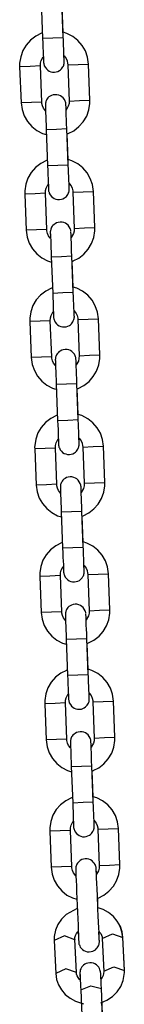
# Model space of a CAD drawing. Units: inches. Extents: x 372 to 468, y 220 to 375.
# Drawn here: x 433 to 433, y 358 to 361 of the extents above; entities that cross this region are included whole.
import ezdxf

# ---------------------------------------------------------------- set-up
doc = ezdxf.new("R2010")
doc.units = ezdxf.units.IN
doc.header["$MEASUREMENT"] = 0
doc.layers.add('Ebene 1', color=7, linetype='Continuous')

# ---------------------------------------------------------------- blocks, each defined once
blk = doc.blocks.new('block 2')
at = {"layer": 'Ebene 1', "color": 179, "lineweight": 25, "true_color": 0x1a171b}
for points in [[(433.0964, 360.8222), (433.1002, 360.717)], [(433.1601, 360.7196), (433.1563, 360.8247)], [(433.1598, 360.7332), (433.1567, 360.8093)], [(433.2332, 360.6422), (433.2307, 360.6621), (433.2245, 360.68), (433.2149, 360.6962), (433.2025, 360.7106), (433.1877, 360.7223), (433.1708, 360.7311), (433.1601, 360.7347)], [(433.0995, 360.7325), (433.0971, 360.7315), (433.0802, 360.723), (433.065, 360.7113), (433.0526, 360.6972), (433.043, 360.681), (433.0364, 360.6629), (433.0333, 360.6443), (433.0333, 360.6393), (433.0333, 360.6345)], [(433.1002, 360.717), (433.1302, 360.7184), (433.1601, 360.7196)], [(433.1002, 360.717), (433.1009, 360.7032), (433.1012, 360.6906), (433.1019, 360.6789), (433.1022, 360.6686), (433.1026, 360.6598), (433.1026, 360.6534), (433.1029, 360.6493), (433.1029, 360.6472), (433.1029, 360.6472), (433.1029, 360.6467), (433.1029, 360.6465), (433.1029, 360.6453), (433.1033, 360.6447), (433.1033, 360.6433), (433.1036, 360.6422), (433.1043, 360.6398), (433.105, 360.6372), (433.1081, 360.6324), (433.1115, 360.6278), (433.115, 360.6245), (433.1188, 360.6217), (433.124, 360.62), (433.1291, 360.6186), (433.1343, 360.6186), (433.1398, 360.6193), (433.1446, 360.6207), (433.1491, 360.6231), (433.1525, 360.6252), (433.1553, 360.6281), (433.1574, 360.6309), (433.1591, 360.6338), (433.1605, 360.6362), (433.1615, 360.6386), (433.1618, 360.6407), (433.1625, 360.6433), (433.1625, 360.6447), (433.1629, 360.6465), (433.1629, 360.6474), (433.1629, 360.6486), (433.1629, 360.649), (433.1629, 360.6493), (433.1629, 360.6496), (433.1629, 360.6517), (433.1625, 360.656), (433.1622, 360.6641)], [(433.1629, 360.6496), (433.1629, 360.6507), (433.1629, 360.6527), (433.1625, 360.6577), (433.1622, 360.6648), (433.1618, 360.6739), (433.1615, 360.6848), (433.1612, 360.6968), (433.1605, 360.7099), (433.1605, 360.7146), (433.1601, 360.7196)], [(433.0936, 360.6369), (433.094, 360.6447), (433.096, 360.6521), (433.1019, 360.6634)], [(433.1629, 360.6655), (433.1684, 360.6581), (433.1715, 360.6514), (433.1729, 360.644), (433.1732, 360.6419), (433.1732, 360.64)], [(433.0936, 360.6369), (433.0637, 360.6355), (433.0333, 360.6345)], [(433.0333, 360.6345), (433.0378, 360.5298)], [(433.0978, 360.5318), (433.0936, 360.6369)], [(433.1732, 360.64), (433.2032, 360.6412), (433.2332, 360.6422)], [(433.1732, 360.64), (433.1773, 360.5349)], [(433.2373, 360.5375), (433.2332, 360.6422)], [(433.1687, 360.5096), (433.1684, 360.5184), (433.168, 360.5225), (433.168, 360.5248), (433.168, 360.5248), (433.168, 360.5251), (433.168, 360.5255), (433.168, 360.5265), (433.1677, 360.5272), (433.1677, 360.5286), (433.1674, 360.5298), (433.1663, 360.5322), (433.1656, 360.5346), (433.1636, 360.5396), (433.1598, 360.5442), (433.156, 360.5473), (433.1522, 360.5501), (433.147, 360.5518), (433.1419, 360.5532), (433.1367, 360.5532), (433.1312, 360.5525), (433.1264, 360.5511), (433.1222, 360.5487), (433.1184, 360.5466), (433.1157, 360.5439), (433.1136, 360.541), (433.1119, 360.5382), (433.1105, 360.5356), (433.1095, 360.5332), (433.1091, 360.5311), (433.1084, 360.5286), (433.1084, 360.5272), (433.1081, 360.5255), (433.1081, 360.5244), (433.1081, 360.5232), (433.1081, 360.523), (433.1081, 360.5225), (433.1081, 360.5224), (433.1081, 360.5201), (433.1084, 360.516), (433.1084, 360.5091), (433.1088, 360.5005), (433.1095, 360.4898), (433.1098, 360.4781), (433.1102, 360.4659), (433.1109, 360.4524)], [(433.1773, 360.5349), (433.177, 360.5272), (433.1749, 360.5198), (433.1691, 360.5084)], [(433.1715, 360.4393), (433.1742, 360.4404), (433.1911, 360.4488), (433.2059, 360.4605), (433.2183, 360.4746), (433.2283, 360.4908), (433.2345, 360.5089), (433.2373, 360.5275), (433.2373, 360.5325), (433.2373, 360.5375)], [(433.1773, 360.5349), (433.2073, 360.5363), (433.2373, 360.5375)], [(433.0978, 360.5318), (433.0678, 360.5308), (433.0378, 360.5298)], [(433.0378, 360.5298), (433.0402, 360.5099), (433.0464, 360.492), (433.0561, 360.4757), (433.0685, 360.4612), (433.0833, 360.4495), (433.1002, 360.4407), (433.1109, 360.4373)], [(433.1081, 360.5063), (433.1026, 360.5137), (433.0998, 360.5205), (433.0981, 360.5279), (433.0978, 360.5301), (433.0978, 360.5318)], [(433.1081, 360.5224), (433.1081, 360.5211), (433.1081, 360.5191), (433.1084, 360.5143), (433.1088, 360.507)], [(433.1708, 360.4547), (433.1701, 360.4683), (433.1698, 360.4814), (433.1691, 360.4929), (433.1687, 360.5032), (433.1684, 360.512), (433.1684, 360.5184), (433.168, 360.5225), (433.168, 360.5248)], [(433.1109, 360.4524), (433.1408, 360.4535), (433.1708, 360.4547)], [(433.1109, 360.4524), (433.1146, 360.3473)], [(433.1746, 360.3498), (433.1708, 360.4547)], [(433.1742, 360.3635), (433.1711, 360.4397)], [(433.1143, 360.3628), (433.1115, 360.3618), (433.0947, 360.3534), (433.0795, 360.3417), (433.0671, 360.3275), (433.0575, 360.3113), (433.0513, 360.2933), (433.0482, 360.2746), (433.0482, 360.2697), (433.0482, 360.2648)], [(433.248, 360.2724), (433.2452, 360.2922), (433.2387, 360.3103), (433.2294, 360.3265), (433.217, 360.341), (433.2022, 360.3527), (433.1853, 360.3613), (433.1746, 360.3649)], [(433.1146, 360.3473), (433.1446, 360.3487), (433.1746, 360.3498)], [(433.1146, 360.3473), (433.1153, 360.3336), (433.1157, 360.3208), (433.1164, 360.3093), (433.1167, 360.2989), (433.1171, 360.2902), (433.1174, 360.2838), (433.1174, 360.2796), (433.1174, 360.2774), (433.1174, 360.2774), (433.1174, 360.2771), (433.1174, 360.2767), (433.1177, 360.2757), (433.1177, 360.275), (433.1177, 360.2736), (433.1181, 360.2724), (433.1188, 360.27), (433.1195, 360.2676), (433.1226, 360.2626), (433.126, 360.2581), (433.1295, 360.2548), (433.1333, 360.2521), (433.1384, 360.2504), (433.1436, 360.2488), (433.1491, 360.2488), (433.1546, 360.2497), (433.1591, 360.2511), (433.1636, 360.2535), (433.167, 360.2555), (433.1698, 360.2583), (433.1718, 360.2612), (433.1736, 360.2641), (433.1749, 360.2666), (433.176, 360.269), (433.1767, 360.271), (433.177, 360.2736), (433.1773, 360.275), (433.1773, 360.2767), (433.1773, 360.2778), (433.1773, 360.279), (433.1773, 360.2791), (433.1773, 360.2796), (433.1773, 360.2798), (433.1773, 360.2821), (433.1773, 360.2862), (433.177, 360.2945)], [(433.1773, 360.2798), (433.1773, 360.281), (433.1773, 360.2831), (433.177, 360.2879), (433.177, 360.2951), (433.1767, 360.3046), (433.176, 360.3151), (433.1756, 360.3275), (433.1753, 360.3403), (433.1749, 360.3448), (433.1746, 360.3498)], [(433.1081, 360.2672), (433.1084, 360.275), (433.1105, 360.2824), (433.1167, 360.2938)], [(433.1773, 360.2958), (433.1829, 360.2884), (433.186, 360.2817), (433.1877, 360.2743), (433.1877, 360.2722), (433.188, 360.2703)], [(433.1081, 360.2672), (433.0781, 360.2659), (433.0482, 360.2648)], [(433.0482, 360.2648), (433.0523, 360.1599)], [(433.1122, 360.1622), (433.1081, 360.2672)], [(433.188, 360.2703), (433.218, 360.2715), (433.248, 360.2724)], [(433.188, 360.2703), (433.1918, 360.1653)], [(433.2518, 360.1677), (433.248, 360.2724)], [(433.1825, 360.1568), (433.1825, 360.1575), (433.1822, 360.1589), (433.1818, 360.1599), (433.1815, 360.1625), (433.1804, 360.1649), (433.1777, 360.1699), (433.1742, 360.1746), (433.1708, 360.1777), (433.1663, 360.1804), (433.1615, 360.1821), (433.1567, 360.1835), (433.1512, 360.1835), (433.1457, 360.1828), (433.1408, 360.1815), (433.1367, 360.179), (433.1333, 360.177), (433.1302, 360.1741), (433.1281, 360.1713), (433.1264, 360.1685), (433.1253, 360.166), (433.1243, 360.1635), (433.1236, 360.1615), (433.1229, 360.1589), (433.1229, 360.1575), (433.1226, 360.1558), (433.1226, 360.1546), (433.1226, 360.1536), (433.1226, 360.1532), (433.1226, 360.1529), (433.1226, 360.1525), (433.1226, 360.1505), (433.1229, 360.1461), (433.1233, 360.1394), (433.1236, 360.1306), (433.124, 360.1201), (433.1243, 360.1084), (433.125, 360.096), (433.1253, 360.0826)], [(433.1918, 360.1653), (433.1918, 360.1575), (433.1898, 360.1501), (433.1836, 360.1387)], [(433.186, 360.0697), (433.1887, 360.0707), (433.2056, 360.0791), (433.2204, 360.0909), (433.2328, 360.105), (433.2428, 360.1212), (433.249, 360.1391), (433.2518, 360.1579), (433.2525, 360.1629), (433.2518, 360.1677)], [(433.1918, 360.1653), (433.2218, 360.1666), (433.2518, 360.1677)], [(433.1122, 360.1622), (433.0823, 360.161), (433.0523, 360.1599)], [(433.0523, 360.1599), (433.055, 360.1401), (433.0609, 360.1222), (433.0706, 360.106), (433.083, 360.0915), (433.0978, 360.0798), (433.1146, 360.071), (433.1257, 360.0676)], [(433.1226, 360.1367), (433.1174, 360.1441), (433.1143, 360.1508), (433.1126, 360.1582), (433.1122, 360.1603), (433.1122, 360.1622)], [(433.1226, 360.1525), (433.1226, 360.1515), (433.1229, 360.1494), (433.1229, 360.1444), (433.1233, 360.1374)], [(433.1853, 360.0852), (433.1846, 360.0986), (433.1842, 360.1117), (433.1839, 360.1232), (433.1836, 360.1336), (433.1832, 360.1422), (433.1829, 360.1487), (433.1825, 360.1529), (433.1825, 360.1549)], [(433.1253, 360.0826), (433.1553, 360.0838), (433.1853, 360.0852)], [(433.1253, 360.0826), (433.1295, 359.9775)], [(433.1894, 359.9801), (433.1853, 360.0852)], [(433.1887, 359.9937), (433.186, 360.07)], [(433.1288, 359.993), (433.126, 359.9922), (433.1091, 359.9835), (433.0943, 359.972), (433.0816, 359.9579), (433.0719, 359.9415), (433.0657, 359.9236), (433.063, 359.9048), (433.0626, 359.9), (433.0626, 359.8952)], [(433.2624, 359.9028), (433.2597, 359.9226), (433.2531, 359.9406), (433.2442, 359.9568), (433.2314, 359.9713), (433.2166, 359.9829), (433.2001, 359.9916), (433.1891, 359.9951)], [(433.1295, 359.9775), (433.1594, 359.9789), (433.1894, 359.9801)], [(433.1295, 359.9775), (433.1298, 359.9637), (433.1305, 359.951), (433.1308, 359.9394), (433.1312, 359.9293), (433.1315, 359.9205), (433.1319, 359.9141), (433.1319, 359.9098), (433.1322, 359.9077), (433.1322, 359.9077), (433.1322, 359.9074), (433.1322, 359.9069), (433.1322, 359.906), (433.1322, 359.9053), (433.1326, 359.9038), (433.1326, 359.9028), (433.1333, 359.9003), (433.1343, 359.8979), (433.137, 359.8929), (433.1405, 359.8883), (433.1439, 359.8852), (433.1484, 359.8824), (433.1532, 359.8805), (433.1581, 359.8792), (433.1636, 359.8792), (433.1691, 359.8798), (433.1736, 359.8814), (433.178, 359.8838), (433.1815, 359.8859), (433.1842, 359.8886), (433.1863, 359.8914), (433.1884, 359.8943), (433.1894, 359.8969), (433.1904, 359.8993), (433.1911, 359.9014), (433.1918, 359.9038), (433.1918, 359.9053), (433.1918, 359.9069), (433.1925, 359.9081), (433.1925, 359.9091), (433.1925, 359.9095), (433.1925, 359.9098), (433.1918, 359.9102), (433.1918, 359.9122), (433.1918, 359.9165), (433.1918, 359.9246)], [(433.1918, 359.9102), (433.1918, 359.9114), (433.1918, 359.9134), (433.1918, 359.9183), (433.1918, 359.9253), (433.1911, 359.9346), (433.1911, 359.9455), (433.1901, 359.9575), (433.1898, 359.9704), (433.1894, 359.9751), (433.1894, 359.9801)], [(433.1226, 359.8974), (433.1233, 359.9053), (433.125, 359.9127), (433.1312, 359.9239)], [(433.1918, 359.926), (433.1973, 359.9186), (433.2004, 359.9121), (433.2022, 359.9046), (433.2025, 359.9024), (433.2025, 359.9007)], [(433.1226, 359.8974), (433.0926, 359.896), (433.0626, 359.8952)], [(433.0626, 359.8952), (433.0668, 359.7903)], [(433.1267, 359.7923), (433.1226, 359.8974)], [(433.2025, 359.9007), (433.2325, 359.9017), (433.2624, 359.9028)], [(433.2025, 359.9007), (433.2066, 359.7956)], [(433.2669, 359.798), (433.2624, 359.9028)], [(433.1267, 359.7923), (433.0967, 359.7913), (433.0668, 359.7903)], [(433.1374, 359.767), (433.1319, 359.7744), (433.1288, 359.7811), (433.1271, 359.7885), (433.1267, 359.7906), (433.1267, 359.7923)], [(433.197, 359.786), (433.197, 359.7877), (433.1966, 359.7892), (433.1966, 359.7903), (433.196, 359.7927), (433.1946, 359.7953), (433.1925, 359.8001), (433.1887, 359.8047), (433.1853, 359.8078), (433.1811, 359.8108), (433.176, 359.8125), (433.1711, 359.8139), (433.1656, 359.8139), (433.1601, 359.8132), (433.1556, 359.8118), (433.1512, 359.8092), (433.1477, 359.8072), (433.145, 359.8044), (433.1429, 359.8016), (433.1408, 359.7987), (433.1398, 359.7963), (433.1388, 359.7937), (433.1381, 359.7916), (433.1377, 359.7892), (433.1374, 359.7877), (433.1374, 359.786), (433.137, 359.7849), (433.137, 359.7839), (433.137, 359.7836), (433.137, 359.7832), (433.137, 359.7829), (433.1374, 359.7808), (433.1374, 359.7765), (433.1377, 359.7698), (433.1381, 359.761), (433.1384, 359.7503), (433.1388, 359.7388), (433.1395, 359.7264), (433.1398, 359.7129)], [(433.2066, 359.7956), (433.2059, 359.7877), (433.2042, 359.7805), (433.198, 359.7691)], [(433.2004, 359.7), (433.2032, 359.701), (433.2201, 359.7095), (433.2352, 359.7212), (433.2476, 359.7351), (433.2573, 359.7515), (433.2635, 359.7694), (433.2666, 359.7882), (433.2669, 359.793), (433.2669, 359.798)], [(433.2066, 359.7956), (433.2366, 359.797), (433.2669, 359.798)], [(433.0668, 359.7903), (433.0695, 359.7705), (433.0761, 359.7525), (433.085, 359.7364), (433.0978, 359.7217), (433.1126, 359.7102), (433.1291, 359.7014), (433.1374, 359.6986)], [(433.137, 359.7829), (433.1374, 359.7818), (433.1374, 359.7798), (433.1374, 359.7748), (433.1377, 359.7677)], [(433.1997, 359.7155), (433.1994, 359.7289), (433.1987, 359.7419), (433.1984, 359.7536), (433.198, 359.7637), (433.1977, 359.7725), (433.1973, 359.7791), (433.1973, 359.7832), (433.197, 359.7853)], [(433.1398, 359.7129), (433.1698, 359.7141), (433.1997, 359.7155)], [(433.1398, 359.7129), (433.1439, 359.6079)], [(433.2039, 359.6104), (433.1997, 359.7155)], [(433.2032, 359.624), (433.2004, 359.7004)], [(433.1432, 359.6234), (433.1405, 359.6223), (433.1236, 359.6139), (433.1088, 359.6022), (433.096, 359.588), (433.0864, 359.5719), (433.0802, 359.5539), (433.0774, 359.5352), (433.0768, 359.5303), (433.0774, 359.5253)], [(433.2769, 359.5331), (433.2742, 359.5529), (433.2683, 359.5708), (433.2587, 359.587), (433.2463, 359.6015), (433.2314, 359.6132), (433.2146, 359.622), (433.2035, 359.6254)], [(433.1439, 359.6079), (433.1739, 359.6092), (433.2039, 359.6104)], [(433.1439, 359.6079), (433.1446, 359.5941), (433.145, 359.5813), (433.1453, 359.5698), (433.1457, 359.5596), (433.146, 359.5507), (433.1463, 359.5445), (433.1467, 359.5402), (433.1467, 359.5379), (433.1467, 359.5379), (433.1467, 359.5377), (433.1467, 359.5372), (433.1467, 359.5362), (433.1467, 359.5355), (433.147, 359.5341), (433.147, 359.5331), (433.1477, 359.5305), (433.1491, 359.5283), (433.1515, 359.5231), (433.155, 359.5186), (433.1584, 359.5155), (433.1625, 359.5126), (433.1677, 359.5109), (433.1725, 359.5095), (433.178, 359.5095), (433.1836, 359.5102), (433.188, 359.5116), (433.1925, 359.5136), (433.196, 359.5162), (433.1987, 359.519), (433.2011, 359.5217), (433.2028, 359.5247), (433.2039, 359.5271), (433.2049, 359.5296), (433.2056, 359.5317), (433.2059, 359.5341), (433.2063, 359.5355), (433.2066, 359.5372), (433.2066, 359.5384), (433.2066, 359.5395), (433.2066, 359.5398), (433.2066, 359.5402), (433.2066, 359.5405), (433.2063, 359.5426), (433.2063, 359.5469), (433.2059, 359.555)], [(433.2066, 359.5405), (433.2066, 359.5415), (433.2063, 359.5438), (433.2063, 359.5486), (433.2059, 359.5557), (433.2056, 359.5648), (433.2053, 359.5758), (433.2046, 359.5879), (433.2042, 359.6008), (433.2039, 359.6054), (433.2039, 359.6104)], [(433.1374, 359.5278), (433.1377, 359.5355), (433.1395, 359.5429), (433.1457, 359.5543)], [(433.2063, 359.5563), (433.2118, 359.5489), (433.2149, 359.5422), (433.2166, 359.5348), (433.217, 359.5327), (433.217, 359.531)], [(433.1374, 359.5278), (433.1074, 359.5264), (433.0774, 359.5253)], [(433.0774, 359.5253), (433.0812, 359.4206)], [(433.1412, 359.4227), (433.1374, 359.5278)], [(433.217, 359.531), (433.2469, 359.5321), (433.2769, 359.5331)], [(433.217, 359.531), (433.2211, 359.426)], [(433.2814, 359.4284), (433.2769, 359.5331)], [(433.1412, 359.4227), (433.1112, 359.4216), (433.0812, 359.4206)], [(433.0812, 359.4206), (433.084, 359.4008), (433.0902, 359.3827), (433.0998, 359.3667), (433.1122, 359.3521), (433.1271, 359.3405), (433.1436, 359.3317), (433.1546, 359.3281)], [(433.1519, 359.3974), (433.1463, 359.4046), (433.1432, 359.4113), (433.1415, 359.4187), (433.1415, 359.4208), (433.1412, 359.4227)], [(433.2121, 359.4005), (433.2118, 359.4092), (433.2118, 359.4135), (433.2118, 359.4156), (433.2118, 359.4156), (433.2118, 359.416), (433.2115, 359.4173), (433.2115, 359.418), (433.2115, 359.4192), (433.2111, 359.4206), (433.2104, 359.423), (433.2097, 359.4254), (433.2066, 359.4304), (433.2032, 359.4349), (433.1997, 359.4382), (433.1956, 359.4409), (433.1911, 359.4428), (433.1856, 359.4442), (433.1804, 359.4442), (433.1746, 359.4435), (433.1701, 359.4421), (433.1656, 359.4396), (433.1622, 359.4375), (433.1594, 359.4347), (433.1574, 359.4318), (433.1556, 359.4291), (433.1543, 359.4266), (433.1532, 359.4241), (433.1525, 359.422), (433.1522, 359.4194), (433.1519, 359.418), (433.1519, 359.4163), (433.1519, 359.4153), (433.1519, 359.4142), (433.1519, 359.4139), (433.1519, 359.4135), (433.1519, 359.4132), (433.1519, 359.411), (433.1519, 359.4068), (433.1522, 359.4001), (433.1525, 359.3913), (433.1529, 359.3806), (433.1536, 359.3691), (433.1539, 359.3567), (433.1543, 359.3433)], [(433.2211, 359.426), (433.2208, 359.418), (433.2187, 359.4106), (433.2125, 359.3994)], [(433.2149, 359.3303), (433.2177, 359.3312), (433.2345, 359.3398), (433.2494, 359.3514), (433.2621, 359.3655), (433.2717, 359.3819), (433.2779, 359.3998), (433.2814, 359.4184), (433.2814, 359.4234), (433.2814, 359.4284)], [(433.2211, 359.426), (433.2511, 359.4273), (433.2814, 359.4284)], [(433.1519, 359.4132), (433.1519, 359.4122), (433.1519, 359.4099), (433.1522, 359.4049), (433.1522, 359.398)], [(433.2142, 359.3453), (433.2139, 359.3591), (433.2132, 359.3722), (433.2128, 359.3839), (433.2125, 359.3941), (433.2121, 359.4029), (433.2118, 359.4092), (433.2118, 359.4135), (433.2118, 359.4156)], [(433.1543, 359.3433), (433.1842, 359.3443), (433.2142, 359.3453)], [(433.1543, 359.3433), (433.1584, 359.2382)], [(433.2183, 359.2406), (433.2142, 359.3453)], [(433.218, 359.2544), (433.2149, 359.3305)], [(433.1577, 359.2537), (433.155, 359.2527), (433.1384, 359.2442), (433.1233, 359.2325), (433.1109, 359.2184), (433.1009, 359.2022), (433.0947, 359.1841), (433.0919, 359.1655), (433.0919, 359.1605), (433.0919, 359.1555)], [(433.2914, 359.1634), (433.289, 359.1831), (433.2828, 359.201), (433.2731, 359.2174), (433.2607, 359.2318), (433.2459, 359.2435), (433.229, 359.2523), (433.2183, 359.2558)], [(433.1584, 359.2382), (433.1884, 359.2396), (433.2183, 359.2406)], [(433.1584, 359.2382), (433.1591, 359.2244), (433.1594, 359.2117), (433.1598, 359.2001), (433.1605, 359.1898), (433.1608, 359.181), (433.1608, 359.1746), (433.1612, 359.1703), (433.1612, 359.1683), (433.1612, 359.1683), (433.1612, 359.1679), (433.1612, 359.1676), (433.1612, 359.1665), (433.1615, 359.1658), (433.1615, 359.1645), (433.1618, 359.1634), (433.1625, 359.1609), (433.1636, 359.1584), (433.1656, 359.1534), (433.1694, 359.149), (433.1732, 359.1457), (433.177, 359.1429), (433.1822, 359.1412), (433.1873, 359.1398), (433.1925, 359.1398), (433.198, 359.1405), (433.2028, 359.1419), (433.207, 359.144), (433.2104, 359.1466), (433.2135, 359.1493), (433.2156, 359.1517), (433.2173, 359.1548), (433.2187, 359.1574), (433.2197, 359.16), (433.2201, 359.1621), (433.2208, 359.1645), (433.2208, 359.1658), (433.2211, 359.1676), (433.2211, 359.1686), (433.2211, 359.1696), (433.2211, 359.1702), (433.2211, 359.1703), (433.2211, 359.1708), (433.2211, 359.1729), (433.2208, 359.177), (433.2204, 359.1853)], [(433.2211, 359.1708), (433.2211, 359.1719), (433.2211, 359.1739), (433.2208, 359.1789), (433.2204, 359.186), (433.2201, 359.1951), (433.2197, 359.2062), (433.2194, 359.218), (433.2187, 359.2311), (433.2187, 359.2356), (433.2183, 359.2406)], [(433.1519, 359.1581), (433.1522, 359.1658), (433.1543, 359.1733), (433.1601, 359.1846)], [(433.2211, 359.1867), (433.2266, 359.1793), (433.2294, 359.1726), (433.2311, 359.1652), (433.2314, 359.1631), (433.2314, 359.1614)], [(433.2314, 359.1614), (433.2614, 359.1622), (433.2914, 359.1634)], [(433.2955, 359.0585), (433.2914, 359.1634)], [(433.1519, 359.1581), (433.1215, 359.1567), (433.0919, 359.1555)], [(433.0919, 359.1555), (433.096, 359.051)], [(433.156, 359.053), (433.1519, 359.1581)], [(433.2314, 359.1614), (433.2359, 359.0561)], [(433.156, 359.053), (433.126, 359.0518), (433.096, 359.051)], [(433.096, 359.051), (433.0985, 359.0311), (433.105, 359.0131), (433.1143, 358.9969), (433.1267, 358.9824), (433.1415, 358.9709), (433.1584, 358.9619), (433.1691, 358.9585)], [(433.1663, 359.0275), (433.1608, 359.0349), (433.1577, 359.0417), (433.156, 359.0491), (433.156, 359.0511), (433.156, 359.053)], [(433.2263, 359.0477), (433.2259, 359.0484), (433.2259, 359.0497), (433.2256, 359.051), (433.2249, 359.0532), (433.2242, 359.0558), (433.2211, 359.0608), (433.2177, 359.0652), (433.2142, 359.0685), (433.2104, 359.0713), (433.2053, 359.0732), (433.2001, 359.0746), (433.1946, 359.0746), (433.1894, 359.0739), (433.1846, 359.0723), (433.1804, 359.0699), (433.1767, 359.0678), (433.1739, 359.0649), (433.1718, 359.0621), (433.1701, 359.0592), (433.1687, 359.0568), (433.1677, 359.0544), (433.1674, 359.0523), (433.1663, 359.0497), (433.1663, 359.0484), (433.1663, 359.0466), (433.1663, 359.0456), (433.1663, 359.0444), (433.1663, 359.0442), (433.1663, 359.0437), (433.1663, 359.0434), (433.1663, 359.0413), (433.1663, 359.037), (433.1663, 359.0305), (433.167, 359.0215), (433.1677, 359.011), (433.168, 358.9993), (433.1684, 358.987), (433.1691, 358.9736)], [(433.2359, 359.0561), (433.2352, 359.0484), (433.2332, 359.041), (433.2273, 359.0298)], [(433.2297, 358.9605), (433.2321, 358.9616), (433.249, 358.9702), (433.2642, 358.9817), (433.2766, 358.9958), (433.2862, 359.012), (433.2924, 359.0299), (433.2955, 359.0487), (433.2955, 359.0537), (433.2955, 359.0585)], [(433.2359, 359.0561), (433.2655, 359.0577), (433.2955, 359.0585)], [(433.1663, 359.0434), (433.1663, 359.0423), (433.1663, 359.0403), (433.1663, 359.0353), (433.167, 359.0282)], [(433.229, 358.9757), (433.2283, 358.9895), (433.228, 359.0025), (433.2273, 359.0143), (433.227, 359.0244), (433.2266, 359.0332), (433.2266, 359.0396), (433.2263, 359.0437), (433.2263, 359.046)], [(433.1691, 358.9736), (433.1991, 358.9746), (433.229, 358.9757)], [(433.1691, 358.9736), (433.1729, 358.8685)], [(433.2328, 358.8709), (433.229, 358.9757)], [(433.2325, 358.8847), (433.2294, 358.9609)], [(433.1722, 358.884), (433.1698, 358.8828), (433.1529, 358.8744), (433.1377, 358.8628), (433.1253, 358.8487), (433.1157, 358.8325), (433.1095, 358.8144), (433.1064, 358.7958), (433.1064, 358.7908), (433.1064, 358.7859)], [(433.3062, 358.7936), (433.3034, 358.8134), (433.2972, 358.8313), (433.2876, 358.8477), (433.2752, 358.862), (433.2604, 358.8737), (433.2435, 358.8827), (433.2328, 358.8861)], [(433.1729, 358.8685), (433.2028, 358.8699), (433.2328, 358.8709)], [(433.1729, 358.8685), (433.1736, 358.8551), (433.1739, 358.842), (433.1746, 358.8303), (433.1749, 358.8201), (433.1753, 358.8113), (433.1756, 358.805), (433.1756, 358.8007), (433.1756, 358.7986), (433.1756, 358.7986), (433.1756, 358.7983), (433.1756, 358.7979), (433.176, 358.7969), (433.176, 358.7962), (433.176, 358.7946), (433.1763, 358.7936), (433.177, 358.7912), (433.1777, 358.7886), (433.1808, 358.7838), (433.1842, 358.7791), (433.1877, 358.776), (433.1918, 358.7731), (433.1966, 358.7714), (433.2018, 358.77), (433.207, 358.77), (433.2128, 358.7707), (433.2173, 358.7722), (433.2214, 358.7745), (433.2252, 358.7767), (433.228, 358.7797), (433.2301, 358.7824), (433.2318, 358.7852), (433.2332, 358.7877), (433.2342, 358.7902), (433.2352, 358.7922), (433.2352, 358.7946), (433.2359, 358.7962), (433.2359, 358.7979), (433.2359, 358.7989), (433.2359, 358.8), (433.2359, 358.8003), (433.2359, 358.8007), (433.2359, 358.801), (433.2359, 358.8032), (433.2352, 358.8074), (433.2352, 358.8157)], [(433.2359, 358.801), (433.2359, 358.802), (433.2359, 358.8043), (433.2352, 358.8091), (433.2352, 358.8163), (433.2345, 358.8255), (433.2342, 358.8365), (433.2338, 358.8484), (433.2332, 358.8613), (433.2332, 358.866), (433.2328, 358.8709)], [(433.1663, 358.7884), (433.1663, 358.7962), (433.1687, 358.8036), (433.1749, 358.8148)], [(433.2359, 358.817), (433.2411, 358.8096), (433.2442, 358.8027), (433.2459, 358.7953), (433.2459, 358.7933), (433.2463, 358.7915)], [(433.2463, 358.7915), (433.2762, 358.7926), (433.3062, 358.7936)], [(433.2463, 358.7915), (433.25, 358.6863)], [(433.31, 358.6889), (433.3062, 358.7936)], [(433.1663, 358.7884), (433.1364, 358.7869), (433.1064, 358.7859)], [(433.1064, 358.7859), (433.1105, 358.6811)], [(433.1705, 358.6832), (433.1663, 358.7884)], [(433.1705, 358.6832), (433.1405, 358.6822), (433.1105, 358.6811)], [(433.1105, 358.6811), (433.1133, 358.6613), (433.1195, 358.6434), (433.1288, 358.6272), (433.1412, 358.6127), (433.156, 358.601), (433.1729, 358.5922), (433.1839, 358.5884)], [(433.1808, 358.6579), (433.1753, 358.6653), (433.1725, 358.672), (433.1708, 358.6794), (433.1705, 358.6815), (433.1705, 358.6832)], [(433.2414, 358.661), (433.2411, 358.6699), (433.2407, 358.6741), (433.2407, 358.6761), (433.2407, 358.6761), (433.2407, 358.6766), (433.2407, 358.6768), (433.2407, 358.678), (433.2404, 358.6787), (433.2404, 358.6801), (433.24, 358.6811), (433.2397, 358.6835), (433.2387, 358.6861), (433.2359, 358.6909), (433.2325, 358.6956), (433.2287, 358.6987), (433.2249, 358.7016), (433.2197, 358.7033), (433.2149, 358.7047), (433.209, 358.7047), (433.2039, 358.704), (433.1991, 358.7027), (433.1946, 358.7002), (433.1918, 358.698), (433.1884, 358.6952), (433.1863, 358.6923), (433.1846, 358.6896), (433.1836, 358.6871), (433.1825, 358.6847), (433.1818, 358.6822), (433.1811, 358.6801), (433.1811, 358.6787), (433.1808, 358.6768), (433.1808, 358.6758), (433.1808, 358.6747), (433.1808, 358.6744), (433.1808, 358.6741), (433.1808, 358.6737), (433.1808, 358.6716), (433.1811, 358.6673), (433.1815, 358.6608), (433.1818, 358.6518), (433.1822, 358.6413), (433.1825, 358.6296), (433.1829, 358.6174), (433.1836, 358.604)], [(433.25, 358.6863), (433.2497, 358.6787), (433.248, 358.6713), (433.2418, 358.6599)], [(433.2442, 358.5909), (433.2469, 358.5919), (433.2635, 358.6003), (433.2786, 358.612), (433.291, 358.626), (433.301, 358.6422), (433.3072, 358.6603), (433.31, 358.6791), (433.31, 358.684), (433.31, 358.6889)], [(433.25, 358.6863), (433.28, 358.6878), (433.31, 358.6889)], [(433.1808, 358.6737), (433.1808, 358.6727), (433.1811, 358.6706), (433.1811, 358.6656), (433.1815, 358.6586)], [(433.2435, 358.606), (433.2428, 358.6198), (433.2425, 358.6329), (433.2421, 358.6444), (433.2414, 358.6546), (433.2414, 358.6636), (433.2411, 358.6699), (433.2407, 358.6741), (433.2407, 358.6761)], [(433.1836, 358.604), (433.2135, 358.605), (433.2435, 358.606)], [(433.1836, 358.604), (433.1877, 358.4987)], [(433.2476, 358.5011), (433.2435, 358.606)], [(433.2469, 358.5151), (433.2442, 358.5912)], [(433.187, 358.5142), (433.1842, 358.5132), (433.1674, 358.5047), (433.1525, 358.493), (433.1398, 358.4789), (433.1302, 358.4627), (433.124, 358.4448), (433.1208, 358.4262), (433.1208, 358.421), (433.1208, 358.4162)], [(433.3207, 358.4239), (433.3179, 358.4438), (433.3117, 358.4617), (433.3024, 358.4779), (433.2897, 358.4923), (433.2748, 358.504), (433.2583, 358.5128), (433.2473, 358.5164)], [(433.1877, 358.4987), (433.2177, 358.5003), (433.2476, 358.5011)], [(433.1877, 358.4987), (433.188, 358.4849), (433.1887, 358.4723), (433.1891, 358.4606), (433.1894, 358.4503), (433.1898, 358.4417), (433.1901, 358.4353), (433.1901, 358.431), (433.1901, 358.4289), (433.1901, 358.4289), (433.1904, 358.4286), (433.1904, 358.4283), (433.1904, 358.427), (433.1904, 358.4264), (433.1911, 358.425), (433.1911, 358.4239), (433.1918, 358.4215), (433.1925, 358.4189), (433.1953, 358.4141), (433.1987, 358.4095), (433.2022, 358.4062), (433.2063, 358.4034), (433.2111, 358.4014), (433.2163, 358.4003), (433.2218, 358.4003), (433.2273, 358.401), (433.2318, 358.4024), (433.2366, 358.4048), (433.2397, 358.4069), (433.2425, 358.4098), (433.2445, 358.4127), (433.2463, 358.4155), (433.2476, 358.4179), (433.2487, 358.4203), (433.2494, 358.4226), (433.2497, 358.425), (433.25, 358.4264), (433.25, 358.4283), (433.25, 358.4293), (433.25, 358.4303), (433.25, 358.4307), (433.25, 358.431), (433.25, 358.4314), (433.25, 358.4334), (433.25, 358.4377), (433.2497, 358.4458)], [(433.25, 358.4314), (433.25, 358.4324), (433.25, 358.4346), (433.25, 358.4394), (433.2497, 358.4465), (433.2494, 358.4556), (433.2487, 358.4667), (433.2483, 358.4785), (433.248, 358.4916), (433.2476, 358.4963), (433.2476, 358.5011)], [(433.1808, 358.4186), (433.1815, 358.4264), (433.1832, 358.4338), (433.1894, 358.4451)], [(433.25, 358.4472), (433.2556, 358.4398), (433.2587, 358.4331), (433.2604, 358.4257), (433.2604, 358.4236), (433.2607, 358.4219)], [(433.2607, 358.4219), (433.2907, 358.4229), (433.3207, 358.4239)], [(433.2607, 358.4219), (433.2649, 358.3166)], [(433.3248, 358.3192), (433.3207, 358.4239)], [(433.1808, 358.4186), (433.1508, 358.4172), (433.1208, 358.4162)], [(433.1208, 358.4162), (433.125, 358.3115)], [(433.1849, 358.3135), (433.1808, 358.4186)], [(433.2566, 358.293), (433.2566, 358.297), (433.2562, 358.3039), (433.2562, 358.3072), (433.2562, 358.3077), (433.2559, 358.3078), (433.2559, 358.3084), (433.2559, 358.3085), (433.2559, 358.3094), (433.2559, 358.3099), (433.2556, 358.3118), (433.2552, 358.3135), (433.2542, 358.3166), (433.2531, 358.3194), (433.2504, 358.3233), (433.2476, 358.3266), (433.2438, 358.3301), (433.2397, 358.333), (433.2345, 358.3347), (433.2294, 358.3358), (433.2242, 358.3361), (433.2187, 358.3351), (433.2139, 358.3337), (433.2097, 358.3311), (433.2063, 358.3287), (433.2035, 358.3259), (433.2015, 358.3233), (433.1997, 358.3206), (433.1984, 358.318), (433.1977, 358.3153), (433.197, 358.3132), (433.1966, 358.3111), (433.1963, 358.3094), (433.1963, 358.3078), (433.1963, 358.3068), (433.1963, 358.3058), (433.1963, 358.3054), (433.1963, 358.3051), (433.1963, 358.3047), (433.1963, 358.3018), (433.1966, 358.2956), (433.197, 358.2856), (433.1977, 358.273), (433.1984, 358.2575), (433.1991, 358.2401), (433.1997, 358.221), (433.2008, 358.2014), (433.2015, 358.1816), (433.2022, 358.1621), (433.2032, 358.1445), (433.2039, 358.1287), (433.2042, 358.1156), (433.2049, 358.1054), (433.2049, 358.1008), (433.2053, 358.0975), (433.2053, 358.0965), (433.2053, 358.0955), (433.2053, 358.0951), (433.2053, 358.0951), (433.2053, 358.0948), (433.2053, 358.0944), (433.2056, 358.0913), (433.2059, 358.0887), (433.207, 358.0863), (433.2084, 358.0839), (433.2097, 358.08), (433.2125, 358.0769), (433.2163, 358.0732), (433.2201, 358.0705), (433.2252, 358.0679), (433.2301, 358.0665), (433.2352, 358.0663), (433.2411, 358.067), (433.2459, 358.0684), (433.2504, 358.0705), (433.2538, 358.0725), (433.2569, 358.0755), (433.259, 358.0782), (433.2611, 358.081), (433.2624, 358.0834), (433.2635, 358.0863), (433.2642, 358.0886), (433.2645, 358.0906), (433.2649, 358.0924), (433.2652, 358.0941), (433.2652, 358.0951), (433.2652, 358.0961), (433.2652, 358.0968), (433.2652, 358.0973)], [(433.1849, 358.3135), (433.155, 358.3125), (433.125, 358.3115)], [(433.125, 358.3115), (433.1277, 358.2917), (433.1336, 358.2737), (433.1432, 358.2575), (433.1556, 358.2429), (433.1708, 358.231), (433.1873, 358.2226), (433.1994, 358.2186)], [(433.1963, 358.287), (433.1901, 358.2956), (433.187, 358.3023), (433.1853, 358.3097), (433.1849, 358.3118), (433.1849, 358.3135)], [(433.2652, 358.0975), (433.2652, 358.0994), (433.2649, 358.1029), (433.2645, 358.1111), (433.2642, 358.122), (433.2635, 358.1361), (433.2628, 358.1526), (433.2621, 358.1709), (433.2611, 358.1904), (433.2604, 358.2102), (433.2593, 358.2298), (433.2587, 358.2482), (433.258, 358.2651), (433.2573, 358.2799), (433.2566, 358.292), (433.2562, 358.3008), (433.2562, 358.3058), (433.2562, 358.3065), (433.2562, 358.3072), (433.2562, 358.3077)], [(433.2649, 358.3166), (433.2642, 358.3091), (433.2624, 358.3016), (433.2573, 358.2917)], [(433.2597, 358.2215), (433.2614, 358.2222), (433.2783, 358.2305), (433.2931, 358.2422), (433.3059, 358.2563), (433.3155, 358.2725), (433.3217, 358.2906), (433.3248, 358.3094), (433.3248, 358.3142), (433.3248, 358.3192)], [(433.2649, 358.3166), (433.2948, 358.318), (433.3248, 358.3192)], [(433.1963, 358.3047), (433.1963, 358.303), (433.1963, 358.2991), (433.197, 358.2892)], [(433.2611, 358.1917), (433.2607, 358.201), (433.2597, 358.2222)], [(433.2011, 358.1917), (433.1687, 358.1745), (433.155, 358.1611), (433.1446, 358.1456), (433.1377, 358.1287), (433.1339, 358.1111), (433.1336, 358.1051), (433.1336, 358.0991)], [(433.2008, 358.1923), (433.1687, 358.1745), (433.1553, 358.1614), (433.1446, 358.1459)], [(433.3334, 358.1079), (433.331, 358.1244), (433.3255, 358.1402), (433.3172, 358.1551), (433.3059, 358.1685), (433.2917, 358.1799), (433.2759, 358.1886), (433.2614, 358.1936)], [(433.3334, 358.1082), (433.3313, 358.1247), (433.3262, 358.1402), (433.3172, 358.1554), (433.3059, 358.1688), (433.2917, 358.1802), (433.2762, 358.1886), (433.2614, 358.1936)], [(433.1939, 358.1015), (433.1636, 358.1129), (433.1336, 358.0991)], [(433.1339, 358.1111), (433.1336, 358.0991)], [(433.1939, 358.1018), (433.1939, 358.1079), (433.196, 358.1139), (433.1987, 358.1192), (433.2025, 358.1244), (433.2039, 358.1254)], [(433.2039, 358.124), (433.2046, 358.1099), (433.2049, 358.1015), (433.2053, 358.0961), (433.2053, 358.0958), (433.2053, 358.0951), (433.2053, 358.0951)], [(433.2652, 358.0973), (433.2652, 358.0975), (433.2652, 358.098), (433.2649, 358.1008), (433.2649, 358.1068), (433.2638, 358.1244)], [(433.2642, 358.1254), (433.2649, 358.1247), (433.269, 358.1199), (433.2714, 358.1146), (433.2731, 358.1099), (433.2735, 358.1051)], [(433.2735, 358.1051), (433.3031, 358.1187), (433.3334, 358.1079)], [(433.3334, 358.1075), (433.3334, 358.1079), (433.3334, 358.1082)], [(433.3379, 358.0126), (433.3334, 358.1082)], [(433.3379, 358.0123), (433.3334, 358.1079)], [(433.1336, 358.0991), (433.1384, 358.0035)], [(433.1939, 358.1018), (433.1939, 358.1015), (433.1939, 358.1011)], [(433.1984, 358.0062), (433.1939, 358.1018)], [(433.1984, 358.0062), (433.1939, 358.1018)], [(433.2738, 358.1051), (433.2735, 358.1051)], [(433.2735, 358.1051), (433.2779, 358.0095)], [(433.2711, 357.9594), (433.2704, 357.9716), (433.27, 357.9826), (433.2693, 357.9921), (433.269, 357.9988), (433.269, 358.0031), (433.2683, 358.0079), (433.2683, 358.0086), (433.2683, 358.0095), (433.268, 358.0102), (433.268, 358.0112), (433.2669, 358.0143), (433.2655, 358.0176), (433.2635, 358.0214), (433.2607, 358.0245), (433.2573, 358.0281), (433.2525, 358.031), (433.248, 358.0331), (433.2428, 358.0341), (433.2373, 358.0345), (433.2318, 358.0338), (433.2273, 358.0324), (433.2228, 358.0303), (433.2194, 358.0278), (433.2163, 358.025), (433.2142, 358.0224), (433.2125, 358.0193), (433.2111, 358.0169), (433.2097, 358.0143), (433.2097, 358.0123), (433.209, 358.0098), (433.209, 358.0083), (433.2084, 358.0073), (433.2084, 358.0066), (433.2084, 358.0059), (433.2084, 358.0055), (433.2084, 358.0052), (433.2084, 358.0045), (433.2084, 358.0042), (433.2084, 358.0031), (433.2084, 358.0019), (433.2084, 357.9971), (433.209, 357.99), (433.209, 357.9856)], [(433.2779, 358.0098), (433.3076, 358.0231), (433.3379, 358.0123)], [(433.1984, 358.0062), (433.1677, 358.0173), (433.1384, 358.0035)], [(433.1384, 358.0035), (433.1408, 357.9864), (433.146, 357.9709), (433.1546, 357.9563), (433.1656, 357.9428), (433.1801, 357.9315), (433.196, 357.9227), (433.2194, 357.9156)], [(433.1984, 358.0066), (433.1984, 358.0062)], [(433.209, 357.9844), (433.207, 357.9864), (433.2032, 357.9914), (433.2004, 357.9968), (433.1987, 358.0012), (433.1984, 358.0062)], [(433.209, 357.9844), (433.207, 357.9864), (433.2032, 357.9914), (433.2004, 357.9968), (433.1987, 358.0012), (433.1984, 358.0062)], [(433.2084, 358.0012), (433.209, 358.0004), (433.209, 357.9992), (433.209, 357.9957), (433.209, 357.9911), (433.2097, 357.9833), (433.2104, 357.9742), (433.2108, 357.9657), (433.2111, 357.9564)], [(433.2779, 358.0095), (433.2776, 358.0035), (433.2759, 357.9974), (433.2731, 357.9921), (433.2693, 357.9869)], [(433.2776, 358.0035), (433.2759, 357.9978), (433.2731, 357.9921), (433.2693, 357.9869)], [(433.2697, 357.9187), (433.2872, 357.9261), (433.3031, 357.9368), (433.3169, 357.9502), (433.3276, 357.9657), (433.3341, 357.9826), (433.3375, 358.0004), (433.3379, 358.0062), (433.3379, 358.0123)], [(433.3375, 358.0004), (433.3379, 358.0062), (433.3379, 358.0126)], [(433.2111, 357.9564), (433.2407, 357.9678), (433.2711, 357.9594)], [(433.2111, 357.9564), (433.2156, 357.8574)], [(433.2755, 357.8602), (433.2711, 357.9594)], [(433.2755, 357.8602), (433.2728, 357.9206)]]:
    blk.add_lwpolyline(points, dxfattribs=at)

msp = doc.modelspace()

# ---------------------------------------------------------------- block references
at = {"layer": 'Ebene 1'}
msp.add_blockref('block 2', (0, 0), dxfattribs=at)

doc.saveas('drawing.dxf')
